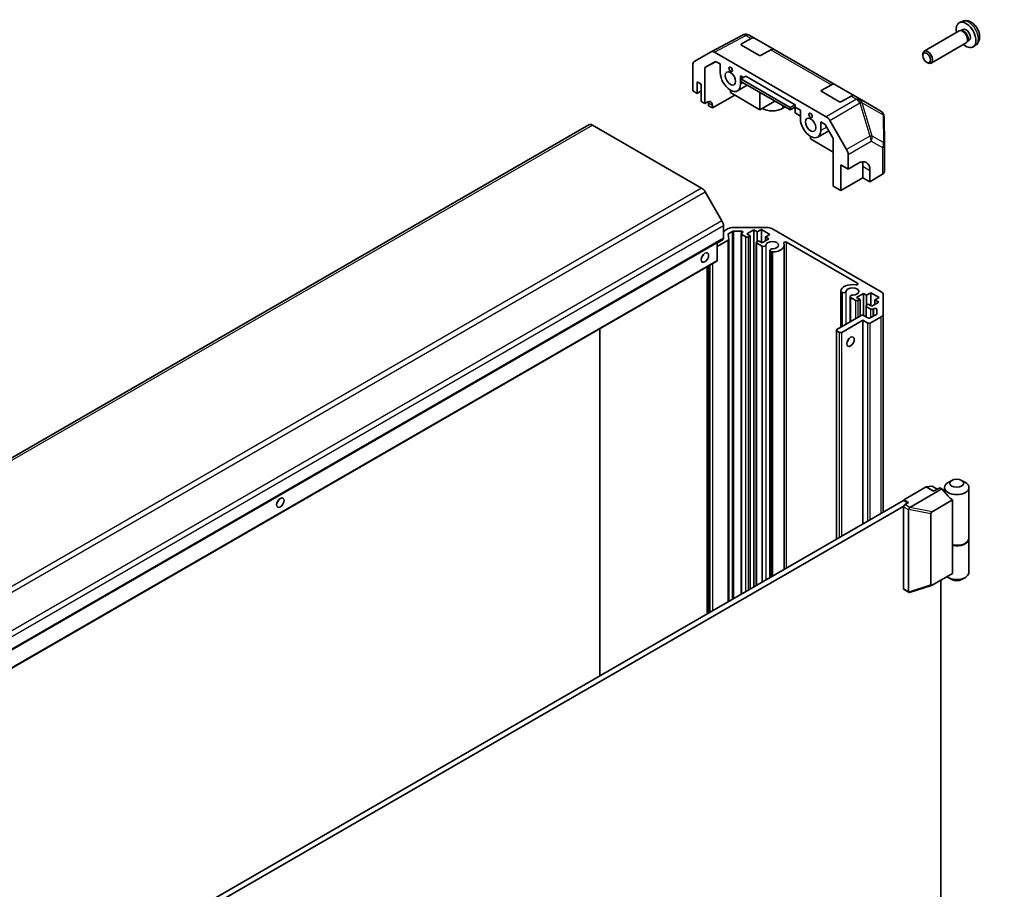
# Model space of a CAD drawing. Units: millimetres. Extents: x 0 to 9620, y -9 to 1686.
# Drawn here: x 1594 to 1876, y 751 to 1000 of the extents above; entities that cross this region are included whole.
import ezdxf

# ---------------------------------------------------------------- set-up
doc = ezdxf.new("R2010")
doc.units = ezdxf.units.MM
doc.header["$LTSCALE"] = 5.5
for name, color, linetype, lineweight in [('Symbol (TK)', 100, 'Continuous', 18), ('Visible (ISO)', 7, 'Continuous', 35), ('Visible Narrow (ISO)', 7, 'Continuous', 25)]:
    doc.layers.add(name, color=color, linetype=linetype, lineweight=lineweight)
doc.styles.add('Note Text (TK2)', font='MS PGothic.ttf')

# ---------------------------------------------------------------- blocks, each defined once
blk = doc.blocks.new('バルーン5')
at = {"layer": 'Symbol (TK)', "color": 100}
for p, q in [((347.976, 140.04), (378.997, 154.869)), ((347.761, 140.491), (345.721, 138.962)), ((347.976, 140.04), (345.721, 138.962)), ((345.721, 138.962), (348.192, 139.589))]:
    blk.add_line(p, q, dxfattribs=at)
at = {"layer": 'Symbol (TK)'}
blk.add_circle((381.693, 156.158), 3, dxfattribs=at)
at = {"layer": 'Symbol (TK)', "color": 7, "insert": (381.693, 156.152), "char_height": 2, "attachment_point": 5, "style": 'Note Text (TK2)'}
blk.add_mtext('5', dxfattribs=at)

msp = doc.modelspace()

# ---------------------------------------------------------------- linework, layer by layer
at = {"layer": 'Visible (ISO)'}
for p, q in [((1863.7257, 999.2641), (1862.9335, 998.9135)), ((1862.816, 996.5451), (1852.796, 990.76)), ((1863.6004, 996.6168), (1863.2343, 996.6374)), ((1863.9133, 996.9307), (1863.3901, 996.6286)), ((1791.7904, 990.5416), (1800.7216, 995.3442)), ((1800.4593, 992.814), (1803.2332, 994.3596)), ((1801.5275, 995.5779), (1801.499, 995.5755)), ((1804.2086, 994.4447), (1802.6973, 995.3172)), ((1804.2086, 994.4447), (1809.8654, 991.1787)), ((1864.816, 993.081), (1854.796, 987.2959)), ((1865.2703, 993.7244), (1865.105, 993.3971)), ((1865.6986, 993.8385), (1865.1754, 993.5364)), ((1786.9434, 987.7435), (1791.7728, 990.5318)), ((1792.7727, 990.4327), (1824.7628, 971.9632)), ((1805.409, 989.5551), (1800.4593, 992.4128)), ((1808.8901, 991.0936), (1806.1161, 989.548)), ((1827.1895, 981.1766), (1809.8654, 991.1787)), ((1867.6255, 992.5093), (1866.9259, 991.9986)), ((1789.9592, 986.0196), (1793.0662, 987.8134)), ((1793.1766, 987.7496), (1789.9592, 986.0196)), ((1793.0662, 987.8134), (1794.3781, 987.056)), ((1852.3817, 989.4941), (1852.3818, 989.8448)), ((1853.4925, 987.5701), (1853.7963, 987.3948)), ((1786.5292, 979.3404), (1786.5292, 986.828)), ((1789.9592, 975.7271), (1789.9592, 986.0196)), ((1794.3781, 984.6068), (1794.3781, 987.056)), ((1787.7313, 978.6464), (1787.7313, 981.9124)), ((1787.7313, 981.9124), (1788.8981, 981.2388)), ((1800.1764, 983.7083), (1801.0546, 983.2013)), ((1800.1764, 983.7083), (1800.1764, 981.2592)), ((1800.2827, 982.0427), (1800.2936, 982.7696)), ((1800.2827, 982.0427), (1814.4248, 973.8777)), ((1800.2936, 982.7696), (1801.6967, 983.5655)), ((1814.4357, 974.6046), (1800.2936, 982.7696)), ((1801.6967, 983.5655), (1815.8388, 975.4006)), ((1786.5292, 979.3404), (1787.7313, 978.6464)), ((1787.7313, 978.6464), (1788.8981, 979.32)), ((1788.8981, 981.2388), (1788.8981, 976.3398)), ((1797.2773, 979.5854), (1797.2773, 978.8505)), ((1797.2773, 978.8505), (1805.7626, 973.9516)), ((1802.109, 980.9883), (1799.3273, 979.3823)), ((1805.7626, 973.9516), (1805.7626, 978.8789)), ((1823.4402, 979.5459), (1826.2142, 981.0915)), ((1828.39, 976.287), (1823.4402, 979.1448)), ((1827.1895, 981.1766), (1832.8464, 977.9106)), ((1788.8981, 976.3398), (1789.9592, 975.7271)), ((1789.9592, 975.7271), (1790.6787, 976.1283)), ((1791.0194, 975.1151), (1791.0194, 975.9316)), ((1798.5926, 978.0911), (1792.1176, 974.481)), ((1805.7626, 973.9516), (1810.0298, 976.4152)), ((1831.8711, 977.8256), (1829.0971, 976.2799)), ((1834.3576, 977.0381), (1832.8464, 977.9106)), ((1840.3363, 973.5863), (1834.3576, 977.0381)), ((1792.1176, 974.481), (1791.0194, 975.1151)), ((1792.1176, 975.2975), (1792.1176, 974.481)), ((1812.1972, 974.319), (1812.9289, 974.7414)), ((1814.4248, 973.8777), (1815.8388, 974.6656)), ((1814.4248, 973.8777), (1814.4357, 974.6046)), ((1815.8388, 975.4006), (1814.4357, 974.6046)), ((1815.8388, 975.4006), (1815.8388, 974.6656)), ((1815.8388, 974.6656), (1817.3591, 973.7879)), ((1815.8388, 974.6656), (1815.8388, 973.033)), ((1817.3591, 971.3388), (1817.3591, 973.7879)), ((1815.8388, 973.033), (1817.3591, 972.1553)), ((1823.1574, 970.4403), (1824.4693, 969.6828)), ((1823.1574, 970.4403), (1823.1574, 967.9911)), ((1825.7627, 970.9078), (1830.5921, 962.5429)), ((1841.3362, 971.8757), (1841.4214, 963.9223)), ((1756.7701, 969.6708), (1506.4543, 825.1509)), ((1789.0547, 951.5095), (1757.7701, 969.5717)), ((1825.4743, 967.9421), (1822.3082, 966.1142)), ((1824.4693, 969.6828), (1826.763, 965.71)), ((1820.2582, 965.5825), (1820.2582, 966.3173)), ((1826.763, 961.827), (1820.2582, 965.5825)), ((1826.763, 965.71), (1826.763, 952.029)), ((1841.4215, 963.9009), (1841.4215, 956.2726)), ((1831.0063, 956.9276), (1831.0063, 961.1492)), ((1828.8849, 950.8039), (1828.8849, 958.1524)), ((1828.8849, 958.1524), (1831.0063, 956.9276)), ((1831.0063, 956.9276), (1833.7853, 958.5891)), ((1835.2489, 957.7441), (1835.2489, 954.4781)), ((1837.2591, 956.5835), (1837.2591, 953.3175)), ((1835.2489, 954.4781), (1828.8849, 950.8039)), ((1837.2591, 953.3175), (1835.2489, 954.4781)), ((1840.8602, 955.4704), (1837.2591, 953.3175)), ((1826.763, 952.029), (1828.8849, 950.8039)), ((1794.8832, 942.0908), (1790.0547, 950.4539)), ((1795.2974, 937.1276), (1795.2974, 940.6969)), ((1795.2974, 939.0872), (1796.6915, 939.892)), ((1798.1057, 940.2303), (1807.7626, 940.2303)), ((1803.9594, 939.5158), (1801.9795, 938.3727)), ((1804.9494, 938.9443), (1803.9594, 939.5158)), ((1803.9594, 837.2088), (1803.9594, 939.5158)), ((1806.1515, 939.6383), (1804.9494, 938.9443)), ((1808.5556, 938.2502), (1806.1515, 939.6383)), ((1806.1515, 935.9641), (1806.1515, 939.6383)), ((1809.1768, 939.892), (1840.4614, 921.8299)), ((1795.1938, 936.8987), (1544.878, 792.3788)), ((1793.5296, 935.7395), (1795.262, 936.7397)), ((1796.6589, 936.5664), (1793.5296, 934.7597)), ((1795.262, 936.7397), (1795.0903, 936.8389)), ((1796.6541, 938.2637), (1796.8045, 936.7875)), ((1797.8764, 939.1065), (1796.7996, 938.4848)), ((1796.8053, 833.0784), (1796.8053, 936.7705)), ((1800.422, 939.191), (1798.23, 939.191)), ((1800.4189, 835.1647), (1800.4189, 938.3727)), ((1800.5653, 938.5768), (1800.7755, 938.6982)), ((1801.732, 937.495), (1800.5653, 938.1686)), ((1801.9795, 938.3727), (1802.9695, 937.8012)), ((1802.9695, 937.8012), (1802.4392, 937.495)), ((1802.9695, 836.6372), (1802.9695, 937.8012)), ((1804.8433, 936.1069), (1805.3736, 936.4131)), ((1804.9494, 936.1682), (1804.9494, 938.9443)), ((1805.3736, 936.4131), (1806.3636, 935.8416)), ((1806.3636, 935.8416), (1808.3435, 936.9847)), ((1807.3535, 937.5562), (1808.5556, 938.2502)), ((1808.3435, 936.9847), (1807.3535, 937.5562)), ((1807.3535, 936.4131), (1807.3535, 937.5562)), ((1793.5296, 930.7997), (1793.5296, 935.9378)), ((1794.0953, 936.0661), (1794.0953, 936.2644)), ((1804.6969, 837.6346), (1804.6969, 935.9028)), ((1806.3476, 934.8302), (1804.8433, 935.6987)), ((1806.3476, 838.5876), (1806.3476, 934.8302)), ((1808.6305, 839.9057), (1808.6305, 933.6688)), ((1812.6982, 842.2541), (1812.6982, 935.168)), ((1833.6864, 924.2717), (1813.4062, 935.9805)), ((1809.0766, 933.2545), (1808.7131, 933.4645)), ((1808.7131, 839.9533), (1808.7131, 933.4645)), ((1809.0766, 840.1632), (1809.0766, 933.2545)), ((1793.4261, 930.5708), (1543.1103, 786.0509)), ((1790.6254, 829.5104), (1790.6254, 928.9539)), ((1791.2265, 829.8574), (1791.2265, 929.3009)), ((1828.8823, 911.6105), (1828.8823, 921.9764)), ((1829.3285, 921.5622), (1828.9649, 921.772)), ((1828.9649, 911.6582), (1828.9649, 921.772)), ((1829.3285, 911.8681), (1829.3285, 921.5622)), ((1831.6115, 913.1862), (1831.6115, 920.4007)), ((1833.1983, 919.3279), (1831.6941, 920.1964)), ((1831.6941, 913.2339), (1831.6941, 920.1964)), ((1835.4257, 921.3488), (1833.4458, 920.2057)), ((1833.4458, 920.2057), (1834.4357, 919.6341)), ((1834.4357, 919.6341), (1833.9054, 919.3279)), ((1834.4357, 914.8168), (1834.4357, 919.6341)), ((1836.2965, 920.846), (1835.4257, 921.3488)), ((1835.4257, 915.0191), (1835.4257, 921.3488)), ((1837.4986, 921.54), (1836.2965, 920.846)), ((1836.2965, 917.9321), (1836.2965, 920.846)), ((1839.89, 920.1594), (1837.4986, 921.54)), ((1837.4986, 917.8658), (1837.4986, 921.54)), ((1838.6879, 919.4653), (1839.89, 920.1594)), ((1841.0472, 921.0134), (1841.0472, 915.438)), ((1836.1631, 914.5952), (1836.1631, 917.7358)), ((1836.3096, 917.9399), (1836.8399, 918.2461)), ((1837.4763, 916.858), (1836.3096, 917.5316)), ((1836.8399, 918.2461), (1837.8298, 917.6745)), ((1837.8298, 917.6745), (1839.8097, 918.8176)), ((1838.3936, 916.9794), (1838.1834, 916.858)), ((1839.8097, 918.8176), (1838.6879, 919.4653)), ((1838.6879, 918.1699), (1838.6879, 919.4653)), ((1839.2472, 915.5097), (1839.2472, 916.7753)), ((1827.8243, 910.9997), (1834.7539, 915.0005)), ((1835.461, 915.0005), (1836.6631, 914.3065)), ((1837.3702, 914.3065), (1839.1007, 915.3056)), ((1840.4614, 914.6215), (1837.3702, 912.8368)), ((1841.0472, 858.6214), (1841.0472, 915.438)), ((1759.8713, 811.7545), (1759.8713, 911.198)), ((1835.2489, 913.6533), (1829.2385, 910.1832)), ((1836.6631, 912.8368), (1835.2489, 913.6533)), ((1835.2489, 855.2738), (1835.2489, 913.6533)), ((1827.6778, 850.9026), (1827.6778, 910.7955)), ((1828.5314, 910.1832), (1827.8243, 910.5914)), ((1846.9869, 862.214), (1853.3508, 865.8882)), ((1853.3508, 865.8882), (1855.1186, 866.0924)), ((1855.4722, 864.6635), (1853.3508, 865.8882)), ((1855.1186, 866.0924), (1856.5328, 865.2759)), ((1860.7047, 867.7662), (1859.6441, 867.1538)), ((1863.5332, 867.7662), (1864.5938, 867.1538)), ((1857.8763, 865.3167), (1848.6987, 860.018)), ((1857.2399, 865.6841), (1855.4722, 864.6635)), ((1857.8763, 865.3167), (1857.2399, 865.6841)), ((1859.6441, 863.2754), (1857.8763, 865.3167)), ((1858.619, 865.7249), (1858.619, 864.4592)), ((1865.619, 865.7249), (1865.619, 851.1913)), ((1598.0146, 718.3065), (1846.9162, 862.0099)), ((1846.9457, 860.3939), (1599.4288, 717.49)), ((1848.1182, 861.3159), (1846.9162, 862.0099)), ((1846.9869, 861.9691), (1846.9869, 862.214)), ((1848.3304, 861.4383), (1846.9869, 862.214)), ((1847.2697, 860.826), (1848.3304, 861.4383)), ((1855.0627, 858.7932), (1860.9436, 862.1886)), ((1860.9436, 849.1246), (1860.9436, 862.1886)), ((1846.9162, 836.6985), (1846.9162, 860.2136)), ((1848.3304, 859.3971), (1848.3304, 835.882)), ((1854.6943, 837.812), (1854.6943, 858.2836)), ((1860.9436, 841.123), (1860.9436, 849.1246)), ((1865.619, 851.028), (1865.619, 841.3933)), ((1860.9436, 841.123), (1855.0627, 837.7276)), ((1857.5228, 685.565), (1857.5228, 839.148)), ((1860.7047, 839.3521), (1859.6441, 839.9645)), ((1863.5332, 839.3521), (1864.5938, 839.9645)), ((1847.0197, 836.4696), (1848.4573, 835.6396)), ((1848.5828, 835.6313), (1854.932, 837.6678))]:
    msp.add_line(p, q, dxfattribs=at)
for centre, start, end in [((1801.6688, 993.5827), 94.871292, 118.268301), ((1801.6973, 993.5851), 60, 94.871292), ((1839.3363, 971.8543), 0.613934, 60), ((1839.4215, 963.9009), 0, 0.613934)]:
    msp.add_arc(centre, 2, start, end, dxfattribs=at)
for centre, major_axis, ratio, start_param, end_param in [((1864.806, 995.3846), (2, -3.4641), 0.57735027, 5.23598776, 10.47197551), ((1863.816, 994.813), (1, -1.7321), 0.57735027, 0, 3.14159265), ((1864.1197, 994.9884), (0.8926, -1.5461), 0.57735027, 0.36144194, 2.78015071), ((1864.806, 995.3846), (0.8926, -1.5461), 0.57735027, 0, 3.14159265), ((1800.8128, 992.6098), (0.5, -0.0074), 0.56718765, 2.36462177, 3.9354181), ((1803.2086, 992.7126), (1, 1.7321), 0.57735027, 0, 0.76794487), ((1792.7731, 988.7992), (-1.0003, 1.7326), 0.57717444, 5.49793944, 6.28318531), ((1808.8654, 989.4466), (1, 1.7321), 0.57735027, 0, 0.76794487), ((1853.796, 989.028), (1, -1.7321), 0.57735027, 5.49801994, 10.20994333), ((1787.9437, 986.0109), (-1.0003, 1.7326), 0.57717444, 0, 0.78524587), ((1805.7626, 989.7521), (0.5, -0.0074), 0.56718765, 3.9354181, 5.50621443), ((1797.2773, 982.933), (2.05, -3.5507), 0.57735027, 3.92699082, 7.06858347), ((1823.7938, 979.3418), (0.5, -0.0074), 0.56718765, 2.36462177, 3.9354181), ((1826.1895, 979.4446), (1, 1.7321), 0.57735027, 0, 0.76794487), ((1790.6787, 974.4953), (-1.0266, -1.7166), 0.58733688, 2.36523113, 3.93602746), ((1789.6052, 975.1151), (1, 1.7321), 0.57735027, 5.49778714, 5.71345626), ((1828.7435, 976.484), (0.5, -0.0074), 0.56718765, 3.9354181, 5.50621443), ((1831.8464, 976.1786), (1, 1.7321), 0.57735027, 0, 0.76794487), ((1809.2981, 975.9928), (4.1, 0), 0.57735027, 3.92699082, 5.49778714), ((1820.2582, 969.665), (2.05, -3.5507), 0.57735027, 3.92699082, 7.06858347), ((1824.7624, 970.3302), (1, -1.7321), 0.57752615, 1.57079633, 2.3560422), ((1757.7701, 967.9387), (-1, 1.7321), 0.57735027, 5.49778714, 6.28318531), ((1829.5918, 961.9653), (1, -1.7321), 0.57752615, 0.78555046, 1.57079633), ((1833.7853, 954.5066), (2.4356, 4.3671), 0.56718765, 5.48935986, 7.06015619), ((1831.7134, 955.7029), (-2.5, -4.3301), 0.57735027, 2.35619449, 2.71912968), ((1839.4215, 956.2726), (2, 0), 0.57735027, 5.51524044, 6.28318531), ((1789.0547, 949.8765), (-1, 1.7321), 0.57735027, 4.71238898, 5.49778714), ((1793.8832, 941.5134), (-1, 1.7321), 0.57735027, 3.92699082, 4.71238898), ((1798.1057, 939.0755), (2, 0), 0.57735027, 1.57079633, 2.35619449), ((1807.7626, 939.0755), (2, 0), 0.57735027, 0.78539816, 1.57079633), ((1794.9438, 937.3317), (0.25, -0.433), 0.57735027, 0, 0.78539816), ((1797.1532, 938.2807), (-0.5, 0), 0.57735027, 5.49778714, 6.34194113), ((1796.3053, 936.7705), (0.5, 0), 0.57735027, 5.49778714, 6.34194113), ((1798.23, 938.9023), (-0.5, 0), 0.57735027, 4.71238898, 5.49778714), ((1800.9189, 938.3727), (-0.5, 0), 0.57735027, 5.49778714, 7.06858347), ((1800.422, 938.9023), (0.5, 0), 0.57735027, 5.49778714, 7.85398163), ((1802.0856, 937.6991), (-0.5, 0), 0.57735027, 0.78539816, 2.35619449), ((1805.1969, 935.9028), (-0.5, 0), 0.57735027, 5.49778714, 7.06858347), ((1806.7015, 935.2444), (0.8, 0), 0.57735027, 4.25413361, 6.23221797), ((1809.2981, 935.168), (1.8, 0), 0.57735027, 4.76335631, 9.37381063), ((1809.4305, 933.6688), (-0.8, 0), 0.57735027, 4.76335631, 6.74144068), ((1809.2981, 935.168), (3.4001, 0), 0.57735027, 4.76335631, 6.55684369), ((1813.0528, 935.7765), (-0.4997, 0), 0.57735027, 3.92699082, 6.55684369), ((1788.5799, 932.4327), (0.75, 1.299), 0.57735027, 4.37255207, 5.05222589), ((1793.1761, 931.0038), (0.25, -0.433), 0.57735027, 0, 0.78539816), ((1809.4305, 933.6688), (-0.8001, 0), 0.57735027, 1.11254095, 1.62176366), ((1832.2791, 921.8999), (-3.4001, 0), 0.57735027, 4.43873059, 6.23221797), ((1832.2791, 921.8999), (1.8, 0), 0.57735027, 4.76335631, 9.37381063), ((1833.333, 924.0677), (0.4997, 0), 0.57735027, 4.43873059, 7.06858347), ((1829.6824, 921.9764), (-0.8001, 0), 0.57735027, 6.23221797, 6.74144068), ((1829.6824, 921.9764), (0.8, 0), 0.57735027, 4.25413361, 6.23221797), ((1832.4115, 920.4007), (-0.8, 0), 0.57735027, 4.76335631, 6.74144068), ((1839.0472, 921.0134), (2, 0), 0.57735027, 0, 0.78539816), ((1833.5518, 919.5321), (-0.5, 0), 0.57735027, 0.78539816, 2.35619449), ((1836.6631, 917.7358), (-0.5, 0), 0.57735027, 5.49778714, 7.06858347), ((1837.8298, 917.0622), (-0.5, 0), 0.57735027, 0.78539816, 2.35619449), ((1838.7472, 916.7753), (0.5, 0), 0.57735027, 0, 2.35619449), ((1835.1075, 914.7964), (0.5, 0), 0.57735027, 0.78539816, 2.35619449), ((1837.0167, 914.5106), (0.5, 0), 0.57735027, 3.92699082, 5.49778714), ((1838.7472, 915.5097), (0.5, 0), 0.57735027, 5.49778714, 6.28318531), ((1839.0472, 915.438), (2, 0), 0.57735027, 5.49778714, 6.28318531), ((1837.0167, 913.0409), (-0.5, 0), 0.57735027, 0.78539816, 2.35619449), ((1828.1778, 910.7955), (-0.5, 0), 0.57735027, 5.49778714, 7.06858347), ((1828.8849, 910.3873), (-0.5, 0), 0.57735027, 0.78539816, 2.35619449), ((1830.2992, 908.3461), (0.75, 1.299), 0.57735027, 4.37255207, 5.05222589), ((1862.119, 865.7249), (-3.5, 0), 0.57735027, 5.49778714, 10.21017612), ((1862.119, 864.7043), (3.0859, -2.3211), 0.71153116, 4.41838768, 4.86129872), ((1666.9575, 862.214), (0.75, 1.299), 0.57735027, 4.37255207, 5.05222589), ((1847.2697, 860.4177), (-0.25, -0.433), 0.57735027, 3.92699082, 5.49778714), ((1848.9668, 859.4379), (-0.6349, -0.0689), 0.63706671, 5.95242807, 6.2141823), ((1847.1176, 860.018), (1.6676, 0.1004), 0.173457, 5.92183377, 5.94912477), ((1855.2603, 858.4509), (0.5303, 0.3062), 0.64549722, 1.57079633, 2.78485927), ((1862.119, 851.1913), (3.5, 0), 0.57735027, 4.36990186, 6.28318531), ((1862.119, 851.028), (3.5, 0), 0.57735027, 4.36990186, 6.32360241), ((1862.119, 841.3933), (3.5, 0), 0.57735027, 3.78364325, 6.28318531), ((1855.2603, 838.2982), (-0.5169, -0.6182), 0.37277577, 5.8638364, 7.07789934), ((1862.119, 840.1686), (2, 0), 0.57735027, 3.92699082, 5.49778714), ((1847.2697, 836.9026), (-0.25, -0.433), 0.57735027, 5.49778714, 6.28318531), ((1848.9668, 835.9228), (-0.6349, -0.0689), 0.63706671, 6.2141823, 6.47593652)]:
    msp.add_ellipse(centre, major_axis=major_axis, ratio=ratio, start_param=start_param, end_param=end_param, dxfattribs=at)
for centre, major_axis in [((1853.4923, 988.8526), (0.7853, -1.3602)), ((1797.2773, 982.933), (1.05, -1.8187)), ((1797.3786, 985.5281), (0.35, -0.6062)), ((1820.2582, 969.665), (1.05, -1.8187)), ((1820.2582, 972.3186), (0.35, -0.6062)), ((1789.9941, 931.6162), (-0.75, -1.299)), ((1831.7134, 907.5296), (0.75, 1.299)), ((1862.119, 866.9497), (2, 0)), ((1668.3717, 861.3975), (-0.75, -1.299))]:
    msp.add_ellipse(centre, major_axis=major_axis, ratio=0.57735027, dxfattribs=at)
for points, knots in [([(1867.6255, 992.5093), (1867.8513, 992.6741), (1868.0431, 992.8767), (1868.3631, 993.3396), (1868.4808, 993.6025), (1868.6583, 994.1971), (1868.695, 994.5288), (1868.6878, 995.2618), (1868.62, 995.6608), (1868.3876, 996.4538), (1868.2173, 996.8466), (1867.796, 997.5806), (1867.5461, 997.922), (1866.9698, 998.5359), (1866.6434, 998.8085), (1865.9194, 999.2312), (1865.5233, 999.3899), (1864.7491, 999.4915), (1864.3935, 999.4777), (1863.9357, 999.3481), (1863.8293, 999.3099), (1863.7257, 999.2641)], [0.84730152, 0.84730152, 0.84730152, 0.84730152, 1.05226137, 1.05226137, 1.28485125, 1.28485125, 1.58220865, 1.58220865, 1.9574686, 1.9574686, 2.35189349, 2.35189349, 2.74172985, 2.74172985, 3.13599765, 3.13599765, 3.51030353, 3.51030353, 3.78196582, 3.78196582, 3.86508746, 3.86508746, 3.86508746, 3.86508746]), ([(1848.3521, 859.5041), (1848.3711, 859.5509), (1848.393, 859.6019), (1848.4435, 859.7074), (1848.4713, 859.7604), (1848.5278, 859.8527), (1848.5553, 859.8923), (1848.6166, 859.963), (1848.6489, 859.9911), (1848.6836, 860.0096)], [0, 0, 0, 0, 0.017679627, 0.017679627, 0.0355589348, 0.0355589348, 0.0508197319, 0.0508197319, 0.0670873169, 0.0670873169, 0.0670873169, 0.0670873169]), ([(1848.5828, 835.6313), (1848.5503, 835.6209), (1848.519, 835.6177), (1848.4612, 835.6341), (1848.4361, 835.6507), (1848.3901, 835.7021), (1848.3698, 835.7364), (1848.3521, 835.7777)], [0.0145470084, 0.0145470084, 0.0145470084, 0.0145470084, 0.0292235169, 0.0292235169, 0.0422861714, 0.0422861714, 0.0554565223, 0.0554565223, 0.0554565223, 0.0554565223])]:
    msp.add_open_spline(points, degree=3, knots=knots, dxfattribs=at)
at = {"layer": 'Visible Narrow (ISO)'}
for p, q in [((1792.7727, 990.4327), (1801.6935, 995.2297)), ((1800.4593, 992.4128), (1800.4593, 992.814)), ((1801.6935, 995.2297), (1801.722, 995.2321)), ((1801.722, 995.2321), (1803.2332, 994.3596)), ((1808.8901, 991.0936), (1826.2142, 981.0915)), ((1800.9081, 981.6816), (1800.1764, 981.2592)), ((1823.4402, 979.1448), (1823.4402, 979.5459)), ((1791.0194, 975.9316), (1792.1176, 975.2975)), ((1833.3775, 976.9369), (1824.7628, 971.9632)), ((1825.7627, 970.9078), (1834.3874, 975.8873)), ((1831.8711, 977.8256), (1833.3823, 976.9531)), ((1833.3823, 976.9531), (1833.3775, 976.9369)), ((1834.3874, 975.8873), (1837.2175, 966.368)), ((1835.0667, 975.9435), (1835.0715, 975.9596)), ((1837.8968, 966.4242), (1835.0667, 975.9435)), ((1835.0715, 975.9596), (1841.0501, 972.5078)), ((1812.1972, 975.1639), (1812.1972, 974.319)), ((1841.0501, 972.5078), (1841.1354, 964.5544)), ((1507.4543, 825.0518), (1757.7701, 969.5717)), ((1824.8738, 968.9821), (1823.1574, 967.9911)), ((1837.2175, 966.368), (1830.5921, 962.5429)), ((1831.0063, 961.1492), (1837.6216, 964.9686)), ((1837.6216, 964.9686), (1840.8602, 963.0988)), ((1841.1354, 964.5544), (1837.8968, 966.4242)), ((1840.8602, 963.0988), (1840.8602, 955.4704)), ((1835.2489, 957.7441), (1837.2591, 956.5835)), ((1789.0547, 951.5095), (1538.7389, 806.9896)), ((1539.7389, 805.934), (1790.0547, 950.4539)), ((1794.8832, 942.0908), (1544.5674, 797.5709)), ((1795.2974, 940.6969), (1544.9816, 796.177)), ((1795.2974, 937.1276), (1544.9816, 792.6077)), ((1796.6589, 832.9938), (1796.6589, 936.5664)), ((1796.7996, 936.8348), (1796.7996, 938.4848)), ((1797.8764, 833.6968), (1797.8764, 939.1065)), ((1798.23, 833.9009), (1798.23, 939.191)), ((1800.422, 938.4049), (1800.422, 939.191)), ((1800.5653, 835.2492), (1800.5653, 938.1686)), ((1801.732, 835.9228), (1801.732, 937.495)), ((1802.4392, 836.3311), (1802.4392, 937.495)), ((1804.8433, 837.7191), (1804.8433, 935.6987)), ((1807.5004, 839.2532), (1807.5004, 935.2209)), ((1813.4062, 842.6629), (1813.4062, 935.9805)), ((1793.5296, 930.7997), (1543.2138, 786.2798)), ((1809.4713, 840.3911), (1809.4713, 933.2075)), ((1790.7719, 829.595), (1790.7719, 929.0384)), ((1790.9133, 829.6766), (1790.9133, 929.1201)), ((1791.3729, 829.942), (1791.3729, 929.3855)), ((1791.5144, 830.0236), (1791.5144, 929.4671)), ((1792.2215, 830.4319), (1792.2215, 929.8754)), ((1833.6864, 923.8637), (1833.6864, 924.2717)), ((1830.4814, 912.5338), (1830.4814, 921.9528)), ((1833.1983, 914.1024), (1833.1983, 919.3279)), ((1833.9054, 914.5106), (1833.9054, 919.3279)), ((1836.3096, 914.5106), (1836.3096, 917.5316)), ((1837.4763, 914.3677), (1837.4763, 916.858)), ((1838.1834, 914.776), (1838.1834, 916.858)), ((1838.3936, 914.8973), (1838.3936, 916.9794)), ((1840.4614, 858.2832), (1840.4614, 914.6215)), ((1836.6631, 856.0903), (1836.6631, 912.8368)), ((1837.3702, 856.4985), (1837.3702, 912.8368)), ((1827.8243, 850.9872), (1827.8243, 910.5914)), ((1828.5314, 851.3954), (1828.5314, 910.1832)), ((1829.2385, 851.8037), (1829.2385, 910.1832)), ((1848.6836, 860.0096), (1847.2697, 860.826)), ((1846.9162, 860.2136), (1848.3304, 859.3971)), ((1848.3521, 859.5041), (1854.6943, 858.2836)), ((1855.0627, 858.7932), (1848.6987, 860.018)), ((1854.6943, 837.812), (1848.3521, 835.7777)), ((1848.3304, 835.882), (1846.9162, 836.6985))]:
    msp.add_line(p, q, dxfattribs=at)
for centre, major_axis, ratio, start_param, end_param in [((1865.5548, 995.8169), (-1.9537, 3.3839), 0.57735027, 3.20349601, 6.22128195), ((1801.6688, 993.5827), (-0.9472, 1.7615), 0.57717444, 5.51538742, 6.28318531), ((1801.6688, 993.5827), (-0.1698, 1.9928), 0.14347132, 5.67288282, 6.28318531), ((1801.6973, 993.5851), (-0.1698, 1.9928), 0.14347132, 5.67288282, 6.28318531), ((1801.6973, 993.5851), (1, 1.7321), 0.57735027, 0, 0.76794487), ((1833.3528, 975.2899), (-1.9172, 0.5695), 0.81333812, 3.89639018, 4.93693038), ((1833.3528, 975.2899), (1, -1.7321), 0.59732368, 1.57079633, 2.3560422), ((1833.3576, 975.3061), (1, 1.7321), 0.57735027, 0, 0.76794487), ((1833.3576, 975.3061), (1.9172, -0.5695), 0.81333812, 0.75479752, 1.79533773), ((1833.3576, 975.3061), (1, 1.7321), 0.82355985, 5.50395766, 6.28318531), ((1833.3528, 975.2899), (-1.9171, -0.5699), 0.17060601, 3.55806844, 4.09248298), ((1839.3363, 971.8543), (1, 1.7321), 0.82355985, 5.50395766, 6.28318531), ((1839.3363, 971.8543), (1.9999, 0.0214), 0.62311586, 0, 0.53477327), ((1836.1829, 965.7707), (1.9171, 0.5699), 0.17060601, 0.41647579, 0.95089033), ((1836.1829, 965.7707), (1, -1.7321), 0.59732368, 0.78555046, 1.57079633), ((1836.1829, 965.7707), (1, 1.7321), 0.82355985, 4.72473001, 5.50395766), ((1839.4215, 963.9009), (-1, -1.7321), 0.82355985, 1.58313735, 2.362365), ((1839.4215, 963.9009), (2, 0), 0.57735027, 5.51524044, 6.28318531), ((1839.4215, 963.9009), (1.9999, 0.0214), 0.62311586, 0, 0.53477327)]:
    msp.add_ellipse(centre, major_axis=major_axis, ratio=ratio, start_param=start_param, end_param=end_param, dxfattribs=at)

# ---------------------------------------------------------------- block references
at = {"layer": 'Symbol (TK)', "xscale": 5.5, "yscale": 5.5, "zscale": 5.5}
msp.add_blockref('バルーン5', (-54.9788, -48.8504), dxfattribs=at)

doc.saveas('drawing.dxf')
